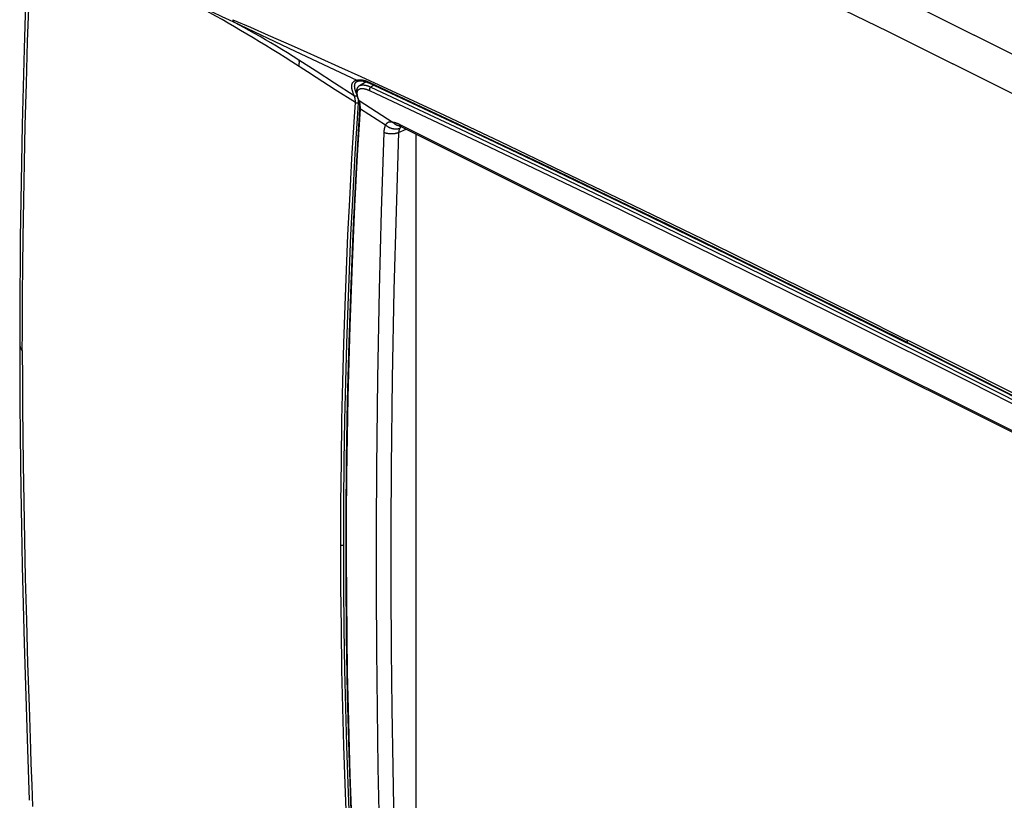
# Model space of a CAD drawing. Units: millimetres. Extents: x -40 to 48, y -52 to 53.
# Drawn here: x -40 to 4, y 0 to 35 of the extents above; entities that cross this region are included whole.
import ezdxf

# ---------------------------------------------------------------- set-up
doc = ezdxf.new("R2010")
doc.units = ezdxf.units.MM
doc.header["$LTSCALE"] = 16.335
doc.layers.get('0').update_dxf_attribs({"linetype": 'CONTINUOUS'})

msp = doc.modelspace()

# ---------------------------------------------------------------- linework, layer by layer
at = {"color": 7, "linetype": 'CONTINUOUS'}
for p, q in [((-30.33, 34.586), (-27.564, 33.281)), ((-27.564, 33.281), (-24.805, 31.979)), ((-24.791, 31.931), (-24.789, 31.931)), ((-24.733, 31.948), (-24.728, 31.948)), ((-24.728, 31.948), (-24.727, 31.948)), ((-24.391, 31.907), (-24.689, 31.733)), ((-24.636, 32.148), (-24.218, 31.958)), ((-24.294, 31.906), (-24.251, 31.886)), ((-24.218, 31.958), (-24.01, 31.862)), ((-24.041, 31.753), (-24.185, 31.671)), ((-24.914, 30.334), (-24.872, 30.975)), ((-24.755, 30.734), (-24.739, 30.972)), ((-24.747, 31.125), (-24.737, 31.1)), ((-24.687, 30.73), (-24.689, 30.691)), ((-23.528, 29.969), (-24.65, 30.689)), ((-22.938, 29.633), (-22.598, 29.79)), ((-22.903, 29.934), (-22.904, 29.934)), ((-22.9, 29.931), (-22.898, 29.931)), ((-22.898, 29.931), (-22.897, 29.93)), ((-22.897, 29.93), (-22.894, 29.929)), ((-22.894, 29.929), (-22.879, 29.925)), ((-22.889, 29.823), (-22.892, 29.816)), ((-22.885, 29.83), (-22.889, 29.823)), ((-22.881, 29.837), (-22.885, 29.83)), ((-22.879, 29.925), (-22.875, 29.924)), ((-22.821, 29.903), (-22.819, 29.902)), ((-22.819, 29.902), (-22.818, 29.901)), ((-22.818, 29.901), (-22.815, 29.899)), ((-22.815, 29.899), (-22.809, 29.896)), ((-22.809, 29.896), (-22.807, 29.894)), ((-22.15, -7.935), (-22.15, 29.566)), ((-0.105, 20.312), (-0.185, 20.352)), ((-39.892, 20.152), (-39.889, 18.814)), ((-39.789, 19.886), (-39.784, 19.879)), ((-39.784, 19.879), (-39.78, 19.873)), ((-39.78, 19.873), (-39.775, 19.867)), ((-0.239, 20.246), (-0.158, 20.205)), ((-0.184, 20.252), (-0.145, 20.232)), ((-39.546, 2.037), (-39.465, -0.245))]:
    msp.add_line(p, q, dxfattribs=at)
for points in [[(-28.481, 48.584), (-25.871, 47.445), (-23.264, 46.298), (-20.662, 45.139), (-17.716, 43.809), (-14.779, 42.463), (-11.848, 41.1), (-8.925, 39.722), (-5.979, 38.313), (-3.04, 36.889), (-0.108, 35.45), (2.817, 33.997)], [(-29.369, 47.34), (-26.767, 46.195), (-24.169, 45.042), (-21.575, 43.879), (-18.637, 42.544), (-15.707, 41.193), (-12.783, 39.826), (-9.867, 38.445), (-6.924, 37.033), (-3.988, 35.607), (-1.058, 34.167), (1.865, 32.714)], [(-39.566, 37.469), (-39.633, 35.423), (-39.695, 33.377), (-39.74, 31.678), (-39.78, 29.979), (-39.814, 28.28), (-39.842, 26.581), (-39.864, 24.926)], [(-39.737, 24.925), (-39.711, 26.604), (-39.679, 28.283), (-39.641, 29.962), (-39.592, 31.838), (-39.537, 33.714), (-39.476, 35.589), (-39.41, 37.464)], [(-27.713, 32.798), (-28.012, 32.988), (-28.3, 33.17), (-28.589, 33.35), (-28.875, 33.526), (-29.161, 33.702), (-29.444, 33.873), (-29.728, 34.044), (-30.007, 34.209), (-30.288, 34.374), (-30.563, 34.534), (-30.84, 34.693), (-31.112, 34.847), (-31.385, 35), (-31.653, 35.149), (-31.922, 35.297), (-32.187, 35.441), (-32.453, 35.583)], [(-31.564, 35.168), (-31.467, 35.123), (-31.362, 35.075), (-31.248, 35.022), (-31.125, 34.965), (-30.991, 34.902), (-30.846, 34.834), (-30.689, 34.759), (-30.517, 34.677), (-30.33, 34.586)], [(-30.352, 34.687), (-30.352, 34.682), (-30.352, 34.677), (-30.351, 34.673), (-30.351, 34.668), (-30.351, 34.663), (-30.35, 34.659), (-30.35, 34.654), (-30.349, 34.65), (-30.349, 34.646), (-30.348, 34.642), (-30.347, 34.638), (-30.346, 34.634), (-30.346, 34.631), (-30.345, 34.627), (-30.344, 34.623), (-30.343, 34.619), (-30.342, 34.616), (-30.341, 34.612), (-30.34, 34.609), (-30.338, 34.606), (-30.337, 34.602), (-30.336, 34.599), (-30.334, 34.596), (-30.333, 34.592), (-30.332, 34.589), (-30.33, 34.586)], [(-30.352, 34.687), (-29.564, 34.345), (-28.777, 34), (-27.991, 33.654), (-27.203, 33.304), (-26.415, 32.952), (-25.628, 32.599), (-24.636, 32.148)], [(-27.405, 32.876), (-27.66, 33.038), (-27.915, 33.198), (-28.162, 33.351), (-28.409, 33.501), (-28.653, 33.647), (-28.897, 33.791), (-29.138, 33.931), (-29.381, 34.069), (-29.619, 34.203), (-29.859, 34.334), (-30.094, 34.461), (-30.33, 34.586)], [(34.115, 17.287), (31.513, 18.753), (28.907, 20.212), (26.295, 21.661), (22.973, 23.482), (19.639, 25.283), (16.295, 27.065), (12.94, 28.827), (9.576, 30.57), (6.201, 32.293), (2.817, 33.997)], [(-24.872, 30.975), (-25.774, 31.554), (-26.621, 32.097), (-27.018, 32.352), (-27.713, 32.798)], [(-27.405, 32.876), (-27.403, 32.868), (-27.402, 32.86), (-27.4, 32.853), (-27.399, 32.845), (-27.398, 32.837), (-27.397, 32.829), (-27.396, 32.821), (-27.395, 32.813), (-27.395, 32.806), (-27.394, 32.798), (-27.394, 32.788), (-27.394, 32.778), (-27.394, 32.767), (-27.394, 32.757), (-27.394, 32.747), (-27.395, 32.737), (-27.396, 32.727), (-27.396, 32.717), (-27.397, 32.707), (-27.399, 32.696), (-27.4, 32.685), (-27.402, 32.673), (-27.404, 32.662), (-27.405, 32.651), (-27.408, 32.64), (-27.41, 32.629), (-27.412, 32.618), (-27.415, 32.606)], [(-24.925, 31.284), (-25.803, 31.848), (-26.63, 32.378), (-27.405, 32.876)], [(33.232, 16.04), (30.621, 17.501), (28.006, 18.955), (25.385, 20.399), (22.055, 22.213), (18.714, 24.009), (15.363, 25.787), (12.002, 27.545), (8.632, 29.286), (5.253, 31.009), (1.865, 32.714)], [(-24.925, 31.284), (-24.934, 31.307), (-24.944, 31.329), (-24.953, 31.351), (-24.962, 31.374), (-24.97, 31.397), (-24.979, 31.421), (-24.987, 31.445), (-24.994, 31.469), (-25.001, 31.494), (-25.006, 31.513), (-25.011, 31.531), (-25.015, 31.55), (-25.019, 31.569), (-25.022, 31.585), (-25.024, 31.6), (-25.027, 31.616), (-25.029, 31.631), (-25.03, 31.647), (-25.031, 31.662), (-25.032, 31.677), (-25.032, 31.692), (-25.032, 31.707), (-25.031, 31.722), (-25.031, 31.734), (-25.029, 31.745), (-25.028, 31.757), (-25.026, 31.769), (-25.024, 31.781), (-25.021, 31.792), (-25.018, 31.803), (-25.015, 31.814), (-25.011, 31.825), (-25.007, 31.836), (-25.002, 31.846), (-24.997, 31.857), (-24.992, 31.865), (-24.987, 31.874), (-24.982, 31.882), (-24.976, 31.89), (-24.97, 31.897), (-24.963, 31.905), (-24.956, 31.912), (-24.948, 31.919), (-24.94, 31.926), (-24.931, 31.932), (-24.922, 31.938), (-24.913, 31.944), (-24.904, 31.949), (-24.894, 31.954), (-24.883, 31.959), (-24.873, 31.963), (-24.862, 31.966), (-24.85, 31.97), (-24.839, 31.973), (-24.828, 31.975), (-24.816, 31.977), (-24.805, 31.979)], [(-24.882, 31.553), (-24.885, 31.565), (-24.888, 31.577), (-24.89, 31.589), (-24.893, 31.601), (-24.895, 31.612), (-24.897, 31.624), (-24.899, 31.636), (-24.901, 31.648), (-24.902, 31.658), (-24.903, 31.668), (-24.904, 31.678), (-24.904, 31.688), (-24.905, 31.698), (-24.905, 31.708), (-24.905, 31.718), (-24.905, 31.727), (-24.904, 31.737), (-24.904, 31.746), (-24.903, 31.756), (-24.901, 31.765), (-24.9, 31.774), (-24.898, 31.783), (-24.897, 31.791), (-24.895, 31.799), (-24.893, 31.806), (-24.89, 31.814), (-24.888, 31.821), (-24.885, 31.829), (-24.882, 31.836), (-24.878, 31.843), (-24.875, 31.849), (-24.872, 31.855), (-24.868, 31.861), (-24.865, 31.867), (-24.861, 31.873), (-24.856, 31.878), (-24.852, 31.884), (-24.847, 31.889), (-24.843, 31.894), (-24.838, 31.899), (-24.832, 31.903), (-24.827, 31.908), (-24.821, 31.912), (-24.815, 31.916), (-24.809, 31.92), (-24.803, 31.924), (-24.797, 31.927), (-24.791, 31.931)], [(-24.689, 31.732), (-24.697, 31.727), (-24.705, 31.721), (-24.713, 31.716), (-24.72, 31.71), (-24.727, 31.704), (-24.734, 31.697), (-24.741, 31.691), (-24.748, 31.684), (-24.754, 31.677), (-24.76, 31.67), (-24.766, 31.662), (-24.772, 31.655), (-24.777, 31.647), (-24.782, 31.639), (-24.787, 31.631), (-24.791, 31.622), (-24.796, 31.613), (-24.8, 31.604), (-24.803, 31.595), (-24.807, 31.586), (-24.81, 31.577), (-24.812, 31.567), (-24.815, 31.558), (-24.817, 31.548), (-24.819, 31.539), (-24.821, 31.529), (-24.822, 31.519), (-24.823, 31.509), (-24.824, 31.5), (-24.825, 31.49), (-24.826, 31.48), (-24.826, 31.47), (-24.826, 31.46), (-24.826, 31.447), (-24.826, 31.433), (-24.825, 31.42), (-24.824, 31.406), (-24.823, 31.393), (-24.821, 31.379), (-24.819, 31.366), (-24.817, 31.353), (-24.815, 31.339), (-24.812, 31.326), (-24.809, 31.313), (-24.806, 31.3), (-24.803, 31.287), (-24.8, 31.274), (-24.796, 31.261)], [(-24.805, 31.979), (-24.799, 31.98), (-24.794, 31.982), (-24.788, 31.983), (-24.783, 31.984), (-24.777, 31.986), (-24.772, 31.987), (-24.765, 31.988), (-24.758, 31.989), (-24.751, 31.99), (-24.744, 31.991), (-24.737, 31.992), (-24.73, 31.993), (-24.722, 31.994), (-24.714, 31.995), (-24.705, 31.995), (-24.697, 31.996), (-24.688, 31.996), (-24.68, 31.996), (-24.672, 31.996), (-24.664, 31.996), (-24.657, 31.996), (-24.649, 31.996), (-24.641, 31.996)], [(-24.805, 31.979), (-24.803, 31.977), (-24.802, 31.975), (-24.8, 31.974), (-24.798, 31.972), (-24.797, 31.971), (-24.795, 31.969), (-24.793, 31.967), (-24.791, 31.966), (-24.789, 31.965), (-24.787, 31.963), (-24.785, 31.962), (-24.783, 31.961), (-24.781, 31.959), (-24.779, 31.958), (-24.777, 31.957), (-24.775, 31.956), (-24.773, 31.955), (-24.771, 31.954), (-24.769, 31.953), (-24.767, 31.953), (-24.765, 31.952), (-24.762, 31.951), (-24.76, 31.951), (-24.758, 31.95), (-24.756, 31.95), (-24.754, 31.949), (-24.751, 31.949), (-24.749, 31.948), (-24.747, 31.948), (-24.745, 31.948), (-24.742, 31.948), (-24.74, 31.948), (-24.738, 31.948), (-24.736, 31.948), (-24.734, 31.948), (-24.732, 31.948), (-24.73, 31.948), (-24.728, 31.948)], [(-24.789, 31.931), (-24.787, 31.932), (-24.785, 31.933), (-24.782, 31.934), (-24.78, 31.935), (-24.778, 31.936), (-24.775, 31.937), (-24.773, 31.938), (-24.77, 31.939), (-24.768, 31.939), (-24.766, 31.94), (-24.763, 31.941), (-24.761, 31.942), (-24.758, 31.942), (-24.755, 31.943), (-24.752, 31.944), (-24.749, 31.945), (-24.746, 31.945), (-24.743, 31.946), (-24.74, 31.946), (-24.736, 31.947), (-24.733, 31.948)], [(-24.727, 31.949), (-24.723, 31.949), (-24.718, 31.95), (-24.713, 31.95), (-24.709, 31.951), (-24.704, 31.951), (-24.7, 31.951), (-24.695, 31.952), (-24.691, 31.952), (-24.685, 31.952), (-24.679, 31.952), (-24.673, 31.953), (-24.668, 31.953), (-24.662, 31.953), (-24.656, 31.953), (-24.65, 31.953)], [(-24.689, 31.733), (-24.684, 31.736), (-24.678, 31.739), (-24.672, 31.741), (-24.667, 31.744), (-24.661, 31.746), (-24.655, 31.749), (-24.65, 31.751), (-24.643, 31.753), (-24.636, 31.755), (-24.63, 31.757), (-24.623, 31.759), (-24.616, 31.76), (-24.609, 31.761), (-24.602, 31.763), (-24.596, 31.764), (-24.589, 31.765), (-24.582, 31.765), (-24.575, 31.766), (-24.567, 31.767), (-24.558, 31.767), (-24.55, 31.767), (-24.542, 31.767), (-24.534, 31.767), (-24.525, 31.767), (-24.517, 31.767), (-24.509, 31.766), (-24.501, 31.766), (-24.492, 31.765), (-24.484, 31.764), (-24.476, 31.763), (-24.466, 31.762), (-24.456, 31.761), (-24.447, 31.759), (-24.437, 31.757)], [(-24.65, 31.953), (-24.639, 31.953), (-24.628, 31.952), (-24.617, 31.952), (-24.607, 31.951), (-24.596, 31.95), (-24.585, 31.949), (-24.574, 31.948), (-24.563, 31.947), (-24.552, 31.945), (-24.541, 31.944), (-24.529, 31.942), (-24.517, 31.94), (-24.505, 31.938), (-24.494, 31.935), (-24.482, 31.933), (-24.471, 31.93), (-24.459, 31.927), (-24.448, 31.924), (-24.436, 31.921)], [(-24.641, 31.996), (-24.634, 31.996), (-24.627, 31.995), (-24.62, 31.995), (-24.613, 31.994), (-24.606, 31.994), (-24.599, 31.993), (-24.592, 31.992), (-24.584, 31.992), (-24.577, 31.991), (-24.57, 31.99), (-24.563, 31.989), (-24.556, 31.988), (-24.549, 31.987)], [(-24.549, 31.987), (-24.541, 31.985), (-24.533, 31.984), (-24.525, 31.982), (-24.517, 31.981), (-24.509, 31.979), (-24.501, 31.977), (-24.493, 31.976), (-24.485, 31.974), (-24.477, 31.972), (-24.469, 31.97), (-24.462, 31.968), (-24.455, 31.966), (-24.448, 31.964), (-24.441, 31.962)], [(-24.428, 31.919), (-24.43, 31.913), (-24.433, 31.908), (-24.435, 31.903), (-24.437, 31.898), (-24.439, 31.893), (-24.442, 31.887), (-24.444, 31.882), (-24.446, 31.876)], [(-24.441, 31.962), (-24.431, 31.959), (-24.421, 31.956), (-24.411, 31.953), (-24.402, 31.95), (-24.392, 31.946), (-24.382, 31.943), (-24.372, 31.939), (-24.362, 31.935), (-24.353, 31.931), (-24.343, 31.928), (-24.333, 31.923), (-24.323, 31.919), (-24.313, 31.915), (-24.303, 31.911), (-24.294, 31.906)], [(-24.437, 31.757), (-24.427, 31.756), (-24.417, 31.754), (-24.407, 31.751), (-24.397, 31.749), (-24.387, 31.747), (-24.377, 31.744), (-24.367, 31.741), (-24.358, 31.739), (-24.348, 31.736), (-24.336, 31.732), (-24.324, 31.728), (-24.312, 31.724), (-24.3, 31.72), (-24.288, 31.716), (-24.276, 31.712), (-24.265, 31.707), (-24.253, 31.703), (-24.241, 31.698)], [(-24.436, 31.921), (-24.427, 31.919), (-24.418, 31.916), (-24.409, 31.913), (-24.4, 31.91), (-24.391, 31.907), (-24.382, 31.904), (-24.373, 31.901), (-24.363, 31.898), (-24.353, 31.894), (-24.344, 31.891), (-24.334, 31.887), (-24.325, 31.883), (-24.316, 31.88), (-24.306, 31.876)], [(-24.306, 31.876), (-24.3, 31.873), (-24.294, 31.871), (-24.288, 31.868), (-24.282, 31.865), (-24.276, 31.863), (-24.27, 31.86), (-24.264, 31.857)], [(-24.294, 31.906), (-24.294, 31.905), (-24.293, 31.903), (-24.293, 31.902), (-24.293, 31.901), (-24.293, 31.899), (-24.293, 31.898), (-24.292, 31.896), (-24.292, 31.895), (-24.292, 31.894), (-24.291, 31.892), (-24.291, 31.891), (-24.291, 31.89), (-24.29, 31.888), (-24.29, 31.887), (-24.289, 31.886), (-24.289, 31.884), (-24.288, 31.883), (-24.288, 31.882), (-24.287, 31.88), (-24.286, 31.879), (-24.286, 31.878), (-24.285, 31.877), (-24.284, 31.876), (-24.283, 31.874), (-24.283, 31.873), (-24.282, 31.872), (-24.281, 31.871), (-24.28, 31.87), (-24.279, 31.869), (-24.278, 31.868), (-24.277, 31.867), (-24.276, 31.866), (-24.275, 31.865), (-24.274, 31.864), (-24.273, 31.863), (-24.272, 31.862), (-24.271, 31.862), (-24.27, 31.861), (-24.269, 31.86), (-24.268, 31.859), (-24.267, 31.859), (-24.266, 31.858), (-24.264, 31.857)], [(-24.264, 31.857), (-21.599, 30.61), (-18.938, 29.354), (-16.281, 28.089), (-12.222, 26.138), (-8.173, 24.169), (-4.201, 22.216), (-0.239, 20.246)], [(-24.251, 31.886), (-22.418, 31.029), (-20.549, 30.15), (-18.693, 29.272), (-16.856, 28.398), (-15.02, 27.52), (-13.049, 26.572), (-10.9, 25.532), (-8.559, 24.392), (-6.009, 23.142), (-3.228, 21.767), (-0.184, 20.252)], [(-24.01, 31.862), (-23.264, 31.52), (-22.075, 30.968), (-20.887, 30.412), (-18.395, 29.233), (-15.599, 27.899), (-12.451, 26.384), (-8.886, 24.652), (-4.82, 22.656), (-2.501, 21.507), (-0.185, 20.352)], [(-24.925, 31.284), (-24.922, 31.283), (-24.92, 31.282), (-24.917, 31.281), (-24.915, 31.28), (-24.912, 31.279), (-24.91, 31.278), (-24.907, 31.278), (-24.905, 31.277), (-24.902, 31.276), (-24.899, 31.276), (-24.897, 31.275), (-24.894, 31.275), (-24.891, 31.275), (-24.889, 31.275), (-24.886, 31.274), (-24.883, 31.274), (-24.881, 31.274), (-24.877, 31.274), (-24.874, 31.274), (-24.871, 31.275), (-24.868, 31.275), (-24.865, 31.275), (-24.862, 31.276), (-24.859, 31.276), (-24.855, 31.277), (-24.852, 31.278), (-24.849, 31.278), (-24.846, 31.279), (-24.843, 31.28), (-24.84, 31.281), (-24.837, 31.282), (-24.834, 31.283), (-24.831, 31.285), (-24.828, 31.286), (-24.825, 31.287), (-24.822, 31.289), (-24.819, 31.29), (-24.816, 31.292), (-24.813, 31.294), (-24.811, 31.295), (-24.808, 31.297), (-24.805, 31.299)], [(-24.872, 30.975), (-24.872, 30.988), (-24.871, 31.001), (-24.871, 31.014), (-24.871, 31.027), (-24.871, 31.039), (-24.872, 31.052), (-24.873, 31.065), (-24.873, 31.078), (-24.875, 31.091), (-24.876, 31.103), (-24.877, 31.116), (-24.879, 31.129), (-24.881, 31.142), (-24.883, 31.152), (-24.885, 31.163), (-24.887, 31.173), (-24.89, 31.184), (-24.892, 31.194), (-24.895, 31.204), (-24.898, 31.215), (-24.901, 31.225), (-24.905, 31.235), (-24.908, 31.245), (-24.912, 31.255), (-24.916, 31.265), (-24.92, 31.275), (-24.925, 31.284)], [(-24.82, 31.38), (-24.825, 31.391), (-24.83, 31.403), (-24.835, 31.415), (-24.84, 31.427), (-24.845, 31.439), (-24.849, 31.45), (-24.853, 31.461), (-24.857, 31.473), (-24.861, 31.484), (-24.865, 31.495), (-24.868, 31.507), (-24.871, 31.516), (-24.874, 31.525), (-24.877, 31.535), (-24.879, 31.544), (-24.882, 31.553)], [(-24.779, 31.284), (-24.782, 31.296), (-24.784, 31.308), (-24.785, 31.32), (-24.787, 31.332), (-24.788, 31.343), (-24.789, 31.355), (-24.79, 31.367), (-24.79, 31.378), (-24.79, 31.39), (-24.79, 31.402), (-24.789, 31.413), (-24.789, 31.422), (-24.788, 31.431), (-24.787, 31.44), (-24.785, 31.449), (-24.783, 31.457), (-24.781, 31.466), (-24.779, 31.474), (-24.776, 31.483), (-24.774, 31.491), (-24.771, 31.498), (-24.767, 31.505), (-24.764, 31.513), (-24.76, 31.52), (-24.756, 31.527), (-24.751, 31.533), (-24.747, 31.539), (-24.742, 31.545), (-24.737, 31.55), (-24.732, 31.555), (-24.727, 31.56), (-24.722, 31.565), (-24.716, 31.569), (-24.709, 31.574), (-24.703, 31.578), (-24.696, 31.581), (-24.689, 31.585), (-24.682, 31.588), (-24.675, 31.591), (-24.667, 31.594), (-24.659, 31.596), (-24.651, 31.599), (-24.643, 31.601), (-24.634, 31.602), (-24.626, 31.604), (-24.617, 31.605), (-24.609, 31.606), (-24.6, 31.607), (-24.589, 31.607), (-24.577, 31.608), (-24.566, 31.608), (-24.555, 31.607), (-24.543, 31.607), (-24.532, 31.606), (-24.521, 31.605), (-24.51, 31.603), (-24.495, 31.601), (-24.48, 31.598), (-24.465, 31.596), (-24.45, 31.592), (-24.435, 31.589), (-24.421, 31.585), (-24.406, 31.581), (-24.392, 31.577), (-24.376, 31.572), (-24.36, 31.566), (-24.345, 31.561)], [(-24.76, 31.207), (-24.762, 31.214), (-24.764, 31.22), (-24.766, 31.226), (-24.767, 31.233), (-24.769, 31.239), (-24.771, 31.245), (-24.772, 31.252), (-24.774, 31.258), (-24.775, 31.265), (-24.777, 31.271), (-24.778, 31.277), (-24.779, 31.284)], [(-24.345, 31.561), (-24.336, 31.558), (-24.327, 31.554), (-24.318, 31.551), (-24.309, 31.548), (-24.3, 31.544), (-24.292, 31.54), (-24.283, 31.537), (-24.274, 31.533), (-24.266, 31.529), (-24.257, 31.525), (-24.248, 31.522), (-24.24, 31.518)], [(-24.185, 31.671), (-24.188, 31.669), (-24.191, 31.667), (-24.194, 31.665), (-24.196, 31.663), (-24.199, 31.661), (-24.202, 31.659), (-24.204, 31.656), (-24.206, 31.654), (-24.209, 31.651), (-24.211, 31.649), (-24.213, 31.646), (-24.215, 31.644), (-24.218, 31.641), (-24.22, 31.637), (-24.223, 31.634), (-24.225, 31.631), (-24.227, 31.627), (-24.229, 31.624), (-24.231, 31.62), (-24.233, 31.617), (-24.234, 31.613), (-24.236, 31.609), (-24.238, 31.606), (-24.239, 31.602), (-24.24, 31.598), (-24.242, 31.594), (-24.243, 31.591), (-24.244, 31.587), (-24.245, 31.583), (-24.245, 31.579), (-24.246, 31.576), (-24.247, 31.572), (-24.247, 31.568), (-24.248, 31.564), (-24.248, 31.56), (-24.248, 31.556), (-24.248, 31.553), (-24.248, 31.55), (-24.248, 31.548), (-24.247, 31.545), (-24.247, 31.542), (-24.247, 31.539), (-24.246, 31.536), (-24.246, 31.533), (-24.245, 31.531), (-24.244, 31.528), (-24.243, 31.525), (-24.242, 31.523), (-24.241, 31.52), (-24.24, 31.518)], [(-24.241, 31.698), (-24.234, 31.695), (-24.227, 31.692), (-24.219, 31.689), (-24.212, 31.686), (-24.204, 31.682), (-24.197, 31.679), (-24.19, 31.676), (-24.182, 31.672)], [(-24.24, 31.518), (-18.888, 28.996), (-13.552, 26.443), (-8.231, 23.858), (-2.803, 21.182), (2.609, 18.476), (8.006, 15.739), (13.499, 12.915), (18.977, 10.062), (24.439, 7.178)], [(-24.182, 31.672), (-20.167, 29.784), (-16.16, 27.878), (-12.162, 25.953), (-8.172, 24.012), (-4.192, 22.054), (-0.221, 20.079)], [(-24.872, 30.975), (-24.869, 30.974), (-24.865, 30.973), (-24.862, 30.971), (-24.858, 30.97), (-24.854, 30.969), (-24.851, 30.968), (-24.847, 30.967), (-24.844, 30.966), (-24.84, 30.965), (-24.836, 30.964), (-24.832, 30.964), (-24.829, 30.963), (-24.824, 30.963), (-24.82, 30.962), (-24.816, 30.962), (-24.811, 30.961), (-24.807, 30.961), (-24.802, 30.961), (-24.798, 30.961), (-24.794, 30.961), (-24.789, 30.961), (-24.785, 30.962), (-24.781, 30.962), (-24.777, 30.962), (-24.774, 30.963), (-24.771, 30.963), (-24.767, 30.964), (-24.764, 30.964), (-24.761, 30.965), (-24.758, 30.966), (-24.755, 30.967), (-24.751, 30.967), (-24.748, 30.968), (-24.745, 30.969), (-24.742, 30.971), (-24.739, 30.972)], [(-24.796, 31.261), (-24.794, 31.253), (-24.792, 31.246), (-24.789, 31.239), (-24.787, 31.231), (-24.785, 31.224), (-24.782, 31.217), (-24.78, 31.21), (-24.777, 31.202), (-24.775, 31.195), (-24.772, 31.188)], [(-24.772, 31.188), (-24.77, 31.181), (-24.767, 31.174), (-24.764, 31.166), (-24.762, 31.159), (-24.759, 31.152), (-24.756, 31.145), (-24.753, 31.138), (-24.75, 31.131), (-24.747, 31.124)], [(-24.748, 31.17), (-24.75, 31.175), (-24.751, 31.179), (-24.753, 31.184), (-24.754, 31.189), (-24.756, 31.193), (-24.757, 31.198), (-24.759, 31.203), (-24.76, 31.207)], [(-24.709, 31.071), (-24.722, 31.102), (-24.726, 31.11), (-24.729, 31.117), (-24.732, 31.125), (-24.734, 31.132), (-24.737, 31.14), (-24.74, 31.147), (-24.743, 31.155), (-24.746, 31.162), (-24.748, 31.17)], [(-24.747, 31.124), (-24.747, 31.123), (-24.746, 31.123), (-24.746, 31.122), (-24.746, 31.121), (-24.745, 31.12), (-24.745, 31.119), (-24.744, 31.118), (-24.744, 31.117), (-24.743, 31.116), (-24.742, 31.116), (-24.742, 31.115), (-24.741, 31.114), (-24.741, 31.113), (-24.74, 31.112), (-24.739, 31.111), (-24.739, 31.111), (-24.738, 31.11), (-24.737, 31.109), (-24.737, 31.108), (-24.736, 31.108), (-24.735, 31.107), (-24.734, 31.106), (-24.734, 31.105), (-24.733, 31.105), (-24.732, 31.104), (-24.731, 31.103), (-24.731, 31.103)], [(-24.739, 30.972), (-24.739, 30.981), (-24.738, 30.99), (-24.738, 30.999), (-24.737, 31.008), (-24.737, 31.017), (-24.737, 31.026), (-24.737, 31.036), (-24.737, 31.045), (-24.737, 31.054), (-24.737, 31.063), (-24.738, 31.072), (-24.738, 31.081), (-24.739, 31.09), (-24.739, 31.099), (-24.74, 31.108)], [(-24.737, 31.1), (-24.737, 31.099), (-24.736, 31.098), (-24.736, 31.097), (-24.735, 31.097), (-24.735, 31.096), (-24.734, 31.095), (-24.734, 31.094), (-24.733, 31.093), (-24.733, 31.092), (-24.732, 31.091), (-24.732, 31.09), (-24.731, 31.09), (-24.73, 31.089), (-24.73, 31.088), (-24.729, 31.087), (-24.728, 31.086), (-24.728, 31.085), (-24.727, 31.085), (-24.726, 31.084), (-24.726, 31.083), (-24.725, 31.082), (-24.724, 31.082), (-24.723, 31.081), (-24.723, 31.08), (-24.722, 31.08), (-24.721, 31.079), (-24.72, 31.078)], [(-24.737, 31.1), (-24.736, 31.097), (-24.734, 31.094), (-24.733, 31.091), (-24.732, 31.088), (-24.731, 31.085), (-24.73, 31.082), (-24.729, 31.079), (-24.727, 31.076), (-24.726, 31.073)], [(-24.731, 31.103), (-24.73, 31.102), (-24.729, 31.102), (-24.729, 31.101), (-24.728, 31.101), (-24.727, 31.1), (-24.727, 31.1), (-24.726, 31.099), (-24.725, 31.099), (-24.725, 31.098), (-24.724, 31.098), (-24.723, 31.097), (-24.723, 31.097), (-24.722, 31.097), (-24.721, 31.096), (-24.721, 31.096), (-24.72, 31.095), (-24.719, 31.095)], [(-24.726, 31.073), (-24.725, 31.069), (-24.723, 31.064), (-24.722, 31.06), (-24.72, 31.055), (-24.719, 31.051), (-24.717, 31.046), (-24.716, 31.042), (-24.715, 31.037), (-24.713, 31.032), (-24.712, 31.028), (-24.711, 31.023), (-24.71, 31.018)], [(-24.72, 31.078), (-24.72, 31.078), (-24.719, 31.077), (-24.718, 31.077), (-24.718, 31.076), (-24.717, 31.076), (-24.716, 31.075), (-24.716, 31.075), (-24.715, 31.074), (-24.714, 31.074), (-24.714, 31.073), (-24.713, 31.073), (-24.712, 31.073), (-24.712, 31.072), (-24.711, 31.072), (-24.71, 31.071), (-24.71, 31.071), (-24.709, 31.071)], [(-24.71, 31.018), (-24.708, 31.011), (-24.706, 31.003), (-24.704, 30.996), (-24.702, 30.988), (-24.701, 30.98), (-24.699, 30.972), (-24.698, 30.965), (-24.697, 30.957), (-24.695, 30.949), (-24.694, 30.941), (-24.693, 30.934), (-24.692, 30.926), (-24.691, 30.918), (-24.69, 30.91), (-24.689, 30.903), (-24.689, 30.895)], [(-24.709, 31.071), (-24.197, 30.742), (-23.686, 30.415), (-23.177, 30.088)], [(-24.672, 30.958), (-24.673, 30.965), (-24.675, 30.972), (-24.677, 30.978), (-24.679, 30.985), (-24.681, 30.992), (-24.683, 30.999), (-24.685, 31.005), (-24.687, 31.012), (-24.689, 31.019), (-24.691, 31.025), (-24.694, 31.032), (-24.696, 31.038), (-24.698, 31.045), (-24.701, 31.051), (-24.704, 31.058), (-24.706, 31.064), (-24.709, 31.071)], [(-24.689, 30.895), (-24.688, 30.888), (-24.687, 30.881), (-24.687, 30.874), (-24.686, 30.867), (-24.686, 30.861), (-24.686, 30.854), (-24.685, 30.847), (-24.685, 30.84), (-24.685, 30.833), (-24.685, 30.826)], [(-24.66, 30.896), (-24.661, 30.901), (-24.662, 30.907), (-24.663, 30.913), (-24.664, 30.918), (-24.665, 30.924), (-24.666, 30.93), (-24.667, 30.935), (-24.668, 30.941), (-24.669, 30.947), (-24.671, 30.952), (-24.672, 30.958)], [(-24.649, 30.761), (-24.649, 30.77), (-24.649, 30.78), (-24.65, 30.79), (-24.65, 30.799), (-24.651, 30.809), (-24.651, 30.819), (-24.652, 30.828), (-24.653, 30.838), (-24.654, 30.848), (-24.655, 30.857), (-24.656, 30.867), (-24.657, 30.876), (-24.658, 30.886), (-24.66, 30.896)], [(-25.39, 11.184), (-25.385, 13.048), (-25.367, 14.913), (-25.338, 16.777), (-25.301, 18.485), (-25.255, 20.193), (-25.199, 21.901), (-25.139, 23.476), (-25.07, 25.052), (-24.994, 26.626), (-24.881, 28.681), (-24.755, 30.734)], [(-24.689, 30.691), (-24.842, 28.081), (-24.973, 25.47), (-25.083, 22.859), (-25.17, 20.246), (-25.236, 17.632), (-25.281, 15.001), (-25.303, 12.369), (-25.303, 9.737), (-25.281, 7.105), (-25.236, 4.473), (-25.17, 1.879), (-25.082, -0.715), (-24.973, -3.307), (-24.841, -5.899), (-24.687, -8.489)], [(-24.652, -8.487), (-24.774, -6.466), (-24.893, -4.233), (-25.004, -1.793), (-25.104, 0.892), (-25.187, 3.855), (-25.22, 5.488), (-25.245, 7.122), (-25.262, 8.877), (-25.269, 10.632), (-25.266, 12.451), (-25.252, 14.269), (-25.229, 16.029), (-25.195, 17.788), (-25.157, 19.376), (-25.11, 20.965), (-25.007, 23.8), (-24.893, 26.335), (-24.773, 28.617), (-24.65, 30.689)], [(-24.685, 30.826), (-24.685, 30.818), (-24.685, 30.809), (-24.685, 30.8), (-24.685, 30.791), (-24.685, 30.783), (-24.685, 30.774), (-24.685, 30.765), (-24.686, 30.756), (-24.686, 30.748), (-24.686, 30.739), (-24.687, 30.73)], [(-24.686, 30.73), (-24.686, 30.729), (-24.686, 30.728), (-24.686, 30.727), (-24.686, 30.725), (-24.686, 30.724), (-24.686, 30.723), (-24.685, 30.722), (-24.685, 30.721), (-24.685, 30.72), (-24.684, 30.719), (-24.684, 30.718), (-24.684, 30.717), (-24.683, 30.715), (-24.683, 30.714), (-24.682, 30.713), (-24.682, 30.712), (-24.681, 30.711), (-24.68, 30.71), (-24.68, 30.709), (-24.679, 30.708), (-24.678, 30.707), (-24.677, 30.707), (-24.677, 30.706), (-24.676, 30.705), (-24.675, 30.704), (-24.674, 30.703), (-24.673, 30.702), (-24.672, 30.701), (-24.671, 30.701), (-24.67, 30.7), (-24.669, 30.699), (-24.668, 30.698), (-24.667, 30.698), (-24.666, 30.697), (-24.665, 30.696), (-24.664, 30.696), (-24.663, 30.695), (-24.662, 30.695), (-24.661, 30.694), (-24.66, 30.693), (-24.659, 30.693), (-24.658, 30.692), (-24.657, 30.692), (-24.656, 30.691), (-24.654, 30.691), (-24.653, 30.69), (-24.652, 30.69), (-24.651, 30.689), (-24.65, 30.689)], [(-24.65, 30.689), (-24.65, 30.696), (-24.649, 30.703), (-24.649, 30.71), (-24.649, 30.717), (-24.649, 30.725), (-24.649, 30.732), (-24.649, 30.739), (-24.649, 30.746), (-24.649, 30.753), (-24.649, 30.761)], [(-25.524, 11.181), (-25.518, 13.046), (-25.501, 14.911), (-25.472, 16.776), (-25.435, 18.485), (-25.388, 20.193), (-25.332, 21.901), (-25.272, 23.477), (-25.203, 25.053), (-25.127, 26.629), (-25.026, 28.482), (-24.914, 30.334)], [(-23.528, 29.969), (-23.533, 29.957), (-23.538, 29.944), (-23.543, 29.931), (-23.548, 29.918), (-23.553, 29.905), (-23.557, 29.892), (-23.561, 29.879), (-23.565, 29.866), (-23.569, 29.853), (-23.572, 29.84), (-23.576, 29.826), (-23.579, 29.813), (-23.582, 29.799), (-23.585, 29.784), (-23.587, 29.77), (-23.59, 29.755), (-23.592, 29.74), (-23.594, 29.726), (-23.595, 29.711), (-23.597, 29.696), (-23.598, 29.682), (-23.599, 29.667), (-23.6, 29.652), (-23.601, 29.638)], [(-23.177, 30.088), (-23.185, 30.091), (-23.194, 30.093), (-23.203, 30.095), (-23.212, 30.098), (-23.221, 30.1), (-23.23, 30.101), (-23.239, 30.103), (-23.248, 30.105), (-23.258, 30.106), (-23.267, 30.107), (-23.276, 30.108), (-23.285, 30.108), (-23.294, 30.108), (-23.302, 30.108), (-23.31, 30.108), (-23.318, 30.108), (-23.325, 30.107), (-23.333, 30.107), (-23.34, 30.106), (-23.348, 30.104), (-23.356, 30.103), (-23.363, 30.101), (-23.371, 30.099), (-23.378, 30.097), (-23.385, 30.095), (-23.392, 30.092), (-23.399, 30.09), (-23.406, 30.086), (-23.413, 30.083), (-23.42, 30.079), (-23.427, 30.076), (-23.433, 30.072), (-23.44, 30.067), (-23.446, 30.063), (-23.452, 30.058), (-23.458, 30.053), (-23.464, 30.048), (-23.47, 30.043), (-23.476, 30.037), (-23.482, 30.031), (-23.488, 30.025), (-23.493, 30.018), (-23.499, 30.012), (-23.504, 30.005), (-23.509, 29.998), (-23.514, 29.991), (-23.519, 29.984), (-23.523, 29.976), (-23.528, 29.969)], [(-22.892, 29.816), (-22.904, 29.812), (-22.916, 29.808), (-22.927, 29.804), (-22.94, 29.801), (-22.952, 29.798), (-22.964, 29.796), (-22.976, 29.793), (-22.989, 29.792), (-23.001, 29.79), (-23.014, 29.789), (-23.026, 29.788), (-23.039, 29.787), (-23.054, 29.787), (-23.07, 29.787), (-23.086, 29.788), (-23.101, 29.789), (-23.117, 29.79), (-23.132, 29.792), (-23.148, 29.794), (-23.163, 29.796), (-23.178, 29.799), (-23.194, 29.802), (-23.209, 29.806), (-23.226, 29.81), (-23.244, 29.815), (-23.261, 29.82), (-23.279, 29.826), (-23.296, 29.832), (-23.313, 29.839), (-23.33, 29.846), (-23.346, 29.853), (-23.363, 29.861), (-23.379, 29.869), (-23.395, 29.877), (-23.411, 29.886), (-23.426, 29.895), (-23.442, 29.905), (-23.457, 29.915), (-23.471, 29.925), (-23.486, 29.935), (-23.5, 29.946), (-23.514, 29.957), (-23.528, 29.969)], [(-22.954, 30.023), (-22.965, 30.027), (-22.975, 30.032), (-22.986, 30.036), (-22.996, 30.04), (-23.007, 30.044), (-23.017, 30.048), (-23.028, 30.052), (-23.039, 30.056), (-23.05, 30.06), (-23.058, 30.063), (-23.066, 30.065), (-23.075, 30.068), (-23.083, 30.07), (-23.091, 30.072), (-23.1, 30.075), (-23.108, 30.077), (-23.117, 30.079), (-23.125, 30.08), (-23.134, 30.082), (-23.142, 30.084), (-23.151, 30.085), (-23.159, 30.086), (-23.168, 30.087), (-23.177, 30.088)], [(-22.904, 29.934), (-22.913, 29.935), (-22.923, 29.936), (-22.932, 29.937), (-22.941, 29.939), (-22.95, 29.941), (-22.959, 29.943), (-22.968, 29.946), (-22.977, 29.948), (-22.986, 29.951), (-22.995, 29.954), (-23.004, 29.958), (-23.013, 29.961), (-23.021, 29.965), (-23.03, 29.969), (-23.038, 29.973), (-23.047, 29.978), (-23.055, 29.982), (-23.063, 29.987), (-23.071, 29.992), (-23.079, 29.997), (-23.087, 30.003), (-23.095, 30.008), (-23.102, 30.014), (-23.11, 30.02), (-23.117, 30.026), (-23.124, 30.033), (-23.132, 30.039), (-23.138, 30.046), (-23.145, 30.052), (-23.152, 30.059), (-23.158, 30.066), (-23.164, 30.074), (-23.171, 30.081), (-23.177, 30.088)], [(-22.903, 29.998), (-22.91, 30.002), (-22.916, 30.005), (-22.922, 30.008), (-22.929, 30.011), (-22.935, 30.014), (-22.942, 30.017), (-22.948, 30.02), (-22.954, 30.023)], [(-22.807, 29.895), (-22.81, 29.896), (-22.814, 29.898), (-22.817, 29.9), (-22.82, 29.902), (-22.824, 29.904), (-22.827, 29.906), (-22.831, 29.909), (-22.834, 29.911), (-22.838, 29.914), (-22.841, 29.917), (-22.844, 29.919), (-22.848, 29.922), (-22.851, 29.925), (-22.854, 29.928), (-22.857, 29.931), (-22.86, 29.934), (-22.863, 29.937), (-22.866, 29.941), (-22.869, 29.944), (-22.872, 29.947), (-22.874, 29.951), (-22.877, 29.954), (-22.879, 29.958), (-22.882, 29.961), (-22.884, 29.965), (-22.887, 29.968), (-22.889, 29.972), (-22.891, 29.976), (-22.894, 29.979), (-22.896, 29.983), (-22.898, 29.987), (-22.9, 29.991), (-22.902, 29.995), (-22.903, 29.998)], [(24.201, 6.445), (24.195, 6.448), (24.188, 6.452), (24.182, 6.455), (24.175, 6.459), (24.169, 6.462), (24.162, 6.466), (24.155, 6.469), (-22.903, 29.998)], [(-23.601, 29.638), (-23.716, 26.115), (-23.808, 22.591), (-23.884, 18.623), (-23.931, 14.655), (-23.946, 11.921), (-23.946, 9.187), (-23.932, 6.453), (-23.905, 3.83), (-23.865, 1.207), (-23.811, -1.416), (-23.718, -4.891), (-23.601, -8.365)], [(-22.938, 29.633), (-22.953, 29.627), (-22.967, 29.621), (-22.982, 29.616), (-22.997, 29.611), (-23.012, 29.607), (-23.027, 29.603), (-23.042, 29.599), (-23.058, 29.596), (-23.073, 29.593), (-23.088, 29.59), (-23.108, 29.586), (-23.127, 29.584), (-23.147, 29.581), (-23.166, 29.579), (-23.186, 29.578), (-23.205, 29.577), (-23.225, 29.576), (-23.244, 29.576), (-23.264, 29.576), (-23.287, 29.576), (-23.309, 29.577), (-23.331, 29.578), (-23.354, 29.58), (-23.376, 29.582), (-23.398, 29.585), (-23.42, 29.588), (-23.443, 29.592), (-23.461, 29.596), (-23.478, 29.6), (-23.496, 29.604), (-23.514, 29.608), (-23.532, 29.613), (-23.549, 29.619), (-23.566, 29.625), (-23.584, 29.631), (-23.601, 29.638)], [(-22.938, 29.633), (-23.053, 26.113), (-23.145, 22.593), (-23.221, 18.629), (-23.267, 14.665), (-23.282, 11.933), (-23.282, 9.202), (-23.268, 6.471), (-23.241, 3.85), (-23.201, 1.229), (-23.147, -1.391), (-23.055, -4.862), (-22.938, -8.332)], [(-22.892, 29.816), (-22.895, 29.81), (-22.899, 29.803), (-22.902, 29.795), (-22.905, 29.788), (-22.908, 29.781), (-22.91, 29.774), (-22.913, 29.767), (-22.915, 29.759), (-22.918, 29.752), (-22.92, 29.745), (-22.922, 29.737), (-22.924, 29.73), (-22.926, 29.722), (-22.928, 29.714), (-22.929, 29.706), (-22.931, 29.698), (-22.932, 29.69), (-22.934, 29.682), (-22.935, 29.673), (-22.936, 29.665), (-22.937, 29.657), (-22.937, 29.649), (-22.938, 29.641), (-22.938, 29.633)], [(-22.906, 29.933), (-22.906, 29.933), (-22.906, 29.933), (-22.906, 29.933), (-22.906, 29.933), (-22.906, 29.933), (-22.906, 29.933), (-22.906, 29.933), (-22.905, 29.933), (-22.905, 29.933), (-22.905, 29.932), (-22.904, 29.932), (-22.904, 29.932), (-22.904, 29.932), (-22.903, 29.932), (-22.903, 29.932), (-22.902, 29.932), (-22.902, 29.931), (-22.901, 29.931), (-22.9, 29.931)], [(-22.867, 29.864), (-22.869, 29.86), (-22.871, 29.857), (-22.873, 29.854), (-22.874, 29.851), (-22.876, 29.847), (-22.878, 29.844), (-22.881, 29.837)], [(-22.875, 29.924), (-22.872, 29.923), (-22.87, 29.923), (-22.868, 29.922), (-22.867, 29.922), (-22.865, 29.921), (-22.864, 29.921), (-22.862, 29.921), (-22.861, 29.92), (-22.859, 29.92), (-22.858, 29.919), (-22.856, 29.919), (-22.855, 29.918)], [(-22.838, 29.909), (-22.84, 29.907), (-22.842, 29.904), (-22.844, 29.901), (-22.846, 29.898), (-22.847, 29.896), (-22.849, 29.893), (-22.851, 29.89), (-22.853, 29.887), (-22.855, 29.885), (-22.857, 29.88), (-22.86, 29.876), (-22.862, 29.872), (-22.865, 29.868), (-22.867, 29.864)], [(-22.855, 29.918), (-22.853, 29.917), (-22.852, 29.917), (-22.851, 29.917), (-22.85, 29.916), (-22.849, 29.916), (-22.848, 29.916), (-22.847, 29.915), (-22.846, 29.915), (-22.845, 29.915), (-22.845, 29.914), (-22.844, 29.914), (-22.843, 29.914), (-22.842, 29.913), (-22.841, 29.913), (-22.84, 29.912), (-22.839, 29.912), (-22.838, 29.912), (-22.837, 29.911), (-22.836, 29.911), (-22.835, 29.91), (-22.835, 29.91), (-22.834, 29.91), (-22.833, 29.909)], [(-22.833, 29.909), (-22.832, 29.909), (-22.831, 29.908), (-22.83, 29.908), (-22.828, 29.907), (-22.827, 29.906), (-22.826, 29.906), (-22.825, 29.905), (-22.824, 29.905), (-22.823, 29.904), (-22.822, 29.904), (-22.821, 29.903)], [(-22.807, 29.894), (24.249, 6.367), (24.256, 6.363), (24.262, 6.36), (24.269, 6.356), (24.276, 6.353), (24.282, 6.349), (24.289, 6.345), (24.296, 6.342), (24.302, 6.338), (24.309, 6.334), (24.315, 6.33)], [(-39.864, 24.926), (-39.875, 23.733), (-39.884, 22.539), (-39.89, 21.346), (-39.892, 20.152)], [(-39.775, 19.867), (-39.773, 20.71), (-39.769, 21.554), (-39.764, 22.397), (-39.752, 23.661), (-39.737, 24.925)], [(-0.185, 20.353), (-0.186, 20.345), (-0.186, 20.338), (-0.186, 20.331), (-0.186, 20.323), (-0.186, 20.316), (-0.186, 20.309), (-0.186, 20.301), (-0.186, 20.294), (-0.186, 20.287), (-0.186, 20.28), (-0.185, 20.273), (-0.185, 20.266), (-0.184, 20.259), (-0.184, 20.252)], [(24.486, 7.6), (23.341, 8.217), (20.877, 9.53), (18.304, 10.883), (15.428, 12.386), (12.207, 14.055), (8.579, 15.92), (4.468, 18.012), (2.183, 19.165), (-0.105, 20.312)], [(-39.892, 20.152), (-39.892, 20.144), (-39.892, 20.136), (-39.891, 20.128), (-39.891, 20.12), (-39.89, 20.112), (-39.889, 20.104), (-39.887, 20.096), (-39.886, 20.088), (-39.884, 20.08), (-39.882, 20.072), (-39.88, 20.064), (-39.878, 20.056), (-39.875, 20.048), (-39.873, 20.04), (-39.87, 20.033), (-39.867, 20.025), (-39.864, 20.017), (-39.861, 20.01), (-39.857, 20.002), (-39.853, 19.993), (-39.848, 19.984), (-39.844, 19.974), (-39.839, 19.965), (-39.834, 19.956), (-39.828, 19.947), (-39.823, 19.938), (-39.818, 19.929), (-39.812, 19.92), (-39.806, 19.911), (-39.801, 19.903), (-39.795, 19.894), (-39.789, 19.886)], [(-39.775, 19.867), (-39.771, 18.601), (-39.764, 17.336), (-39.752, 16.069), (-39.737, 14.802)], [(-0.221, 20.079), (3.928, 17.995), (8.068, 15.892), (12.158, 13.793), (16.24, 11.677), (20.313, 9.545), (24.377, 7.396)], [(-0.184, 20.252), (-0.184, 20.251), (-0.184, 20.249), (-0.184, 20.248), (-0.183, 20.247), (-0.183, 20.245), (-0.183, 20.244), (-0.183, 20.243), (-0.183, 20.242), (-0.182, 20.24), (-0.182, 20.239), (-0.182, 20.238), (-0.181, 20.236), (-0.181, 20.235), (-0.181, 20.234), (-0.18, 20.233), (-0.18, 20.231), (-0.179, 20.23), (-0.179, 20.229), (-0.178, 20.228), (-0.178, 20.227), (-0.177, 20.225), (-0.177, 20.224), (-0.176, 20.223), (-0.175, 20.222), (-0.175, 20.221), (-0.174, 20.22), (-0.173, 20.219), (-0.173, 20.218), (-0.172, 20.217), (-0.171, 20.216), (-0.17, 20.215), (-0.169, 20.214), (-0.168, 20.213), (-0.167, 20.212), (-0.166, 20.211), (-0.165, 20.211), (-0.164, 20.21), (-0.163, 20.209), (-0.162, 20.208), (-0.161, 20.208), (-0.16, 20.207), (-0.159, 20.206), (-0.158, 20.206)], [(-0.158, 20.205), (3.875, 18.178), (7.899, 16.133), (12.04, 14.007), (16.172, 11.863), (18.918, 10.426), (21.661, 8.98), (24.399, 7.527)], [(-0.145, 20.232), (2.863, 18.722), (5.662, 17.306), (8.238, 15.993), (10.615, 14.775), (12.804, 13.646), (14.819, 12.601), (16.7, 11.62), (18.591, 10.631), (20.511, 9.621), (22.453, 8.594), (24.413, 7.553)], [(-39.889, 18.814), (-39.882, 17.476), (-39.871, 16.138), (-39.857, 14.8)], [(-39.857, 14.8), (-39.842, 13.679), (-39.813, 11.957), (-39.779, 10.235), (-39.739, 8.513), (-39.694, 6.792), (-39.624, 4.414), (-39.546, 2.037)], [(-39.737, 14.802), (-39.711, 13.107), (-39.679, 11.412), (-39.641, 9.717), (-39.592, 7.798), (-39.536, 5.879), (-39.476, 3.96), (-39.41, 2.041)], [(-25.524, 11.181), (-25.521, 11.179), (-25.517, 11.178), (-25.514, 11.177), (-25.511, 11.176), (-25.507, 11.175), (-25.504, 11.174), (-25.501, 11.173), (-25.497, 11.173), (-25.494, 11.172), (-25.491, 11.171), (-25.487, 11.171), (-25.484, 11.171), (-25.48, 11.17), (-25.476, 11.17), (-25.471, 11.169), (-25.467, 11.169), (-25.463, 11.169), (-25.458, 11.169), (-25.454, 11.169), (-25.449, 11.169), (-25.445, 11.17), (-25.441, 11.17), (-25.436, 11.171), (-25.432, 11.171), (-25.429, 11.172), (-25.425, 11.172), (-25.422, 11.173), (-25.419, 11.174), (-25.415, 11.174), (-25.412, 11.175), (-25.409, 11.176), (-25.406, 11.177), (-25.403, 11.178), (-25.4, 11.179), (-25.396, 11.181), (-25.393, 11.182), (-25.39, 11.184)], [(-24.872, -8.494), (-24.964, -7.063), (-25.049, -5.631), (-25.126, -4.199), (-25.203, -2.637), (-25.272, -1.074), (-25.332, 0.489), (-25.388, 2.189), (-25.435, 3.889), (-25.472, 5.59), (-25.501, 7.453), (-25.518, 9.317), (-25.524, 11.181)], [(-24.831, -7.054), (-24.916, -5.622), (-24.993, -4.19), (-25.07, -2.629), (-25.139, -1.067), (-25.199, 0.496), (-25.255, 2.195), (-25.301, 3.895), (-25.338, 5.595), (-25.367, 7.458), (-25.385, 9.321), (-25.39, 11.184)], [(-39.411, 2.041), (-39.388, 1.399), (-39.353, 0.436), (-39.316, -0.528)]]:
    msp.add_lwpolyline(points, dxfattribs=at)

doc.saveas('drawing.dxf')
